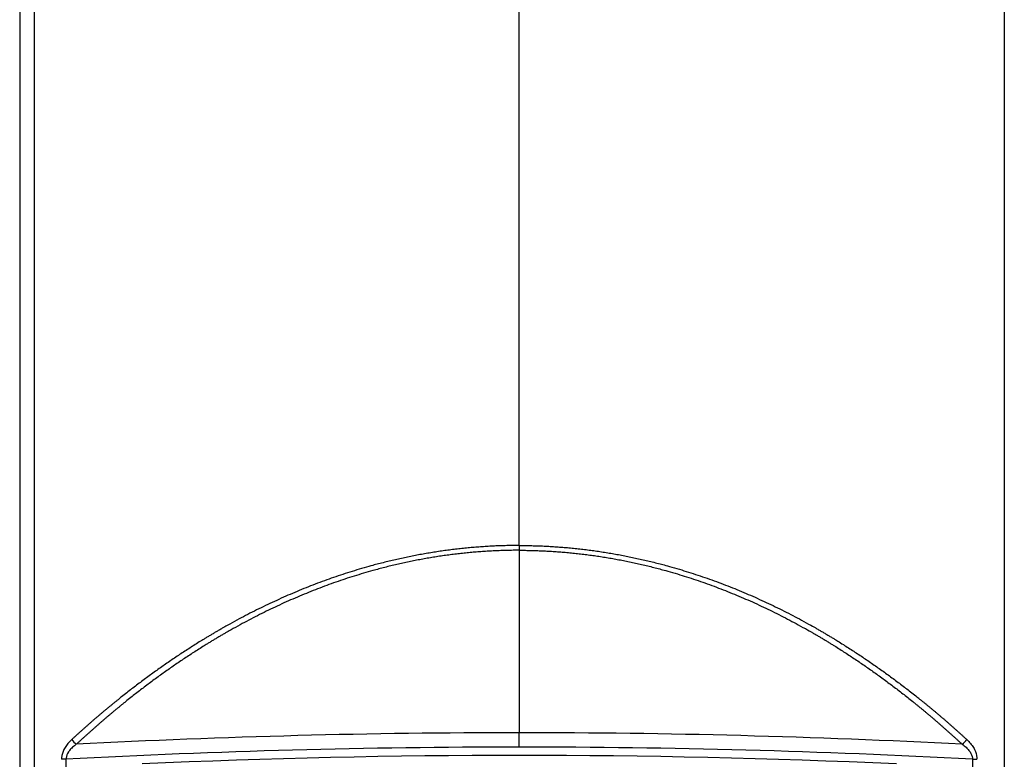
# Model space of a CAD drawing. Units: millimetres. Extents: x 0 to 1500, y 2000 to 4000.
# Drawn here: x 483 to 586, y 3079 to 3156 of the extents above; entities that cross this region are included whole.
import ezdxf

# ---------------------------------------------------------------- set-up
doc = ezdxf.new("R2010")
doc.units = ezdxf.units.MM
doc.header["$LTSCALE"] = 8

# ---------------------------------------------------------------- blocks, each defined once
blk = doc.blocks.new('A$C56055CCB')
for p, q in [((0, 151.22), (0, 151.22)), ((0, 149.22), (0, 149.22)), ((0, 130), (0, 130)), ((0, 127.02), (0, 127.02)), ((0, 111.62), (0, 92.6)), ((-24.18, 106.29), (-24.18, 106.29)), ((24.18, 106.29), (24.18, 106.29)), ((-30.56, 103.04), (-30.56, 103.04)), ((30.56, 103.04), (30.56, 103.04)), ((-33.54, 101.24), (-33.54, 101.24)), ((33.54, 101.24), (33.54, 101.24)), ((0, 91.1), (0, 92.6)), ((-33.54, 90.46), (-33.54, 90.46)), ((-33.46, 90.47), (-33.46, 90.47)), ((-30.61, 90.57), (-30.61, 90.57)), ((-30.56, 90.57), (-30.56, 90.57)), ((-22.67, 90.81), (-22.67, 90.81)), ((22.67, 90.81), (22.67, 90.81)), ((30.56, 90.57), (30.56, 90.57)), ((30.61, 90.57), (30.61, 90.57)), ((33.46, 90.47), (33.46, 90.47)), ((33.54, 90.46), (33.54, 90.46)), ((-47.28, 89.83), (-47.74, 89.83)), ((47.28, 89.83), (47.74, 89.83))]:
    blk.add_line(p, q)
for centre, radius, start, end in [((0, -790.16), 882.76, 90, 93.0003), ((0, -790.16), 882.76, 86.9997, 90), ((0, -790.14), 881.24, 89.99998, 93.07556), ((0, -790.14), 881.24, 86.92444, 90.00002), ((0, -790.16), 880.39, 87.43876, 92.56124)]:
    blk.add_arc(centre, radius, start, end)
for centre, major_axis, ratio, start_param, end_param in [((0, 112.12), (0, 1), 0.000196, 1.570801, 2.094391), ((-1.17, 102.03), (0, -25.03), 0.004363, 1.963493, 1.963501), ((-30.5, 98.75), (0, 25.03), 0.004363, 1.399658, 1.399674), ((30.5, 98.75), (0, -25.03), 0.004363, 1.741919, 1.741934), ((-33.56, 98.75), (0, -25.03), 0.004363, 1.672474, 1.672487), ((33.56, 98.75), (0, 25.03), 0.004363, 1.469105, 1.469119), ((-46.23, 91.89), (-0.68, 0.735), 0.346551, 1.260492, 1.965155), ((46.23, 91.89), (0.68, 0.735), 0.346551, 4.318031, 5.022693)]:
    blk.add_ellipse(centre, major_axis=major_axis, ratio=ratio, start_param=start_param, end_param=end_param)
for points, degree, knots in [([(-52.11, 253.57), (-52.11, 234.62), (-52.11, 215.59), (-52.11, 196.52), (-52.11, 167.86), (-52.11, 139.14), (-52.11, 129.57), (-52.11, 115.2), (-52.11, 100.84), (-52.11, 96.05), (-52.11, 88.87), (-52.11, 81.7), (-52.11, 79.3), (-52.11, 75.21), (-52.11, 71.13), (-52.11, 69.43), (-52.11, 67.04), (-52.11, 64.65), (-52.11, 63.95), (-52.11, 63.26), (-52.11, 62.57)], 5, [370.092417, 370.092417, 370.092417, 370.092417, 370.092417, 370.092417, 505.417036, 505.417036, 505.417036, 573.079366, 573.079366, 573.079366, 606.910531, 606.910531, 606.910531, 623.826114, 623.826114, 623.826114, 635.823452, 635.823452, 635.823452, 640.741696, 640.741696, 640.741696, 640.741696, 640.741696, 640.741696]), ([(-50.6, 253.57), (-50.59, 216.35), (-50.59, 178.87), (-50.59, 141.25), (-50.59, 102.9), (-50.59, 64.65), (-50.59, 63.95), (-50.59, 63.26), (-50.59, 62.57)], 5, [370.092375, 370.092375, 370.092375, 370.092375, 370.092375, 370.092375, 635.823452, 635.823452, 635.823452, 640.741696, 640.741696, 640.741696, 640.741696, 640.741696, 640.741696]), ([(50.6, 253.57), (50.59, 216.35), (50.59, 178.87), (50.59, 141.25), (50.59, 102.9), (50.59, 64.65), (50.59, 63.95), (50.59, 63.26), (50.59, 62.57)], 5, [370.092375, 370.092375, 370.092375, 370.092375, 370.092375, 370.092375, 635.823452, 635.823452, 635.823452, 640.741696, 640.741696, 640.741696, 640.741696, 640.741696, 640.741696]), ([(0, 112.12), (-5.26, 112.12), (-10.52, 111.5), (-15.69, 110.28), (-23.46, 107.56), (-30.78, 103.7), (-33.3, 102.2), (-37.59, 99.38), (-41.68, 96.23), (-43.39, 94.83), (-45.05, 93.39), (-46.68, 91.89)], 5, [125.791981, 125.791981, 125.791981, 125.791981, 125.791981, 125.791981, 174.280126, 174.280126, 174.280126, 200.930083, 200.930083, 200.930083, 220.708601, 220.708601, 220.708601, 220.708601, 220.708601, 220.708601]), ([(0, 112.12), (5.26, 112.12), (10.52, 111.5), (15.69, 110.28), (23.46, 107.56), (30.78, 103.7), (33.3, 102.2), (37.59, 99.38), (41.68, 96.23), (43.39, 94.83), (45.05, 93.39), (46.68, 91.89)], 5, [125.791981, 125.791981, 125.791981, 125.791981, 125.791981, 125.791981, 174.280126, 174.280126, 174.280126, 200.930083, 200.930083, 200.930083, 220.708601, 220.708601, 220.708601, 220.708601, 220.708601, 220.708601]), ([(0, 111.62), (-5.21, 111.62), (-10.41, 111), (-15.53, 109.78), (-23.22, 107.06), (-30.46, 103.2), (-32.96, 101.7), (-37.21, 98.88), (-41.26, 95.73), (-42.94, 94.33), (-44.59, 92.89), (-46.2, 91.39)], 5, [125.791981, 125.791981, 125.791981, 125.791981, 125.791981, 125.791981, 174.280126, 174.280126, 174.280126, 200.930083, 200.930083, 200.930083, 220.708601, 220.708601, 220.708601, 220.708601, 220.708601, 220.708601]), ([(0, 111.62), (5.21, 111.62), (10.41, 111), (15.53, 109.78), (23.22, 107.06), (30.46, 103.2), (32.96, 101.7), (37.21, 98.88), (41.26, 95.73), (42.94, 94.33), (44.59, 92.89), (46.2, 91.39)], 5, [125.791981, 125.791981, 125.791981, 125.791981, 125.791981, 125.791981, 174.280126, 174.280126, 174.280126, 200.930083, 200.930083, 200.930083, 220.708601, 220.708601, 220.708601, 220.708601, 220.708601, 220.708601]), ([(-46.68, 91.89), (-46.82, 91.77), (-46.95, 91.63), (-47.07, 91.49), (-47.13, 91.42), (-47.18, 91.35), (-47.24, 91.28), (-47.33, 91.15), (-47.42, 91), (-47.49, 90.85), (-47.62, 90.58), (-47.71, 90.29), (-47.74, 89.99), (-47.74, 89.94), (-47.74, 89.88), (-47.74, 89.83)], 3, [0, 0, 0, 0, 1.15625, 1.15625, 1.15625, 1.684757, 1.684757, 1.684757, 2.621226, 2.621226, 2.621226, 4.216836, 4.216836, 4.216836, 4.483319, 4.483319, 4.483319, 4.483319]), ([(46.68, 91.89), (46.82, 91.77), (46.95, 91.63), (47.07, 91.49), (47.13, 91.42), (47.18, 91.35), (47.24, 91.28), (47.33, 91.15), (47.42, 91), (47.49, 90.85), (47.62, 90.58), (47.71, 90.29), (47.74, 89.99), (47.74, 89.94), (47.74, 89.88), (47.74, 89.83)], 3, [0, 0, 0, 0, 1.15625, 1.15625, 1.15625, 1.684757, 1.684757, 1.684757, 2.621226, 2.621226, 2.621226, 4.216836, 4.216836, 4.216836, 4.483319, 4.483319, 4.483319, 4.483319]), ([(-46.2, 91.39), (-46.34, 91.3), (-46.47, 91.2), (-46.6, 91.08), (-46.65, 91.03), (-46.71, 90.98), (-46.76, 90.92), (-46.86, 90.82), (-46.95, 90.71), (-47.02, 90.6), (-47.15, 90.4), (-47.25, 90.18), (-47.27, 89.95), (-47.28, 89.91), (-47.28, 89.87), (-47.28, 89.83)], 3, [0, 0, 0, 0, 1.15625, 1.15625, 1.15625, 1.684757, 1.684757, 1.684757, 2.621226, 2.621226, 2.621226, 4.216836, 4.216836, 4.216836, 4.483319, 4.483319, 4.483319, 4.483319]), ([(46.2, 91.39), (46.34, 91.3), (46.47, 91.2), (46.6, 91.08), (46.65, 91.03), (46.71, 90.98), (46.76, 90.92), (46.86, 90.82), (46.95, 90.71), (47.02, 90.6), (47.15, 90.4), (47.25, 90.18), (47.27, 89.95), (47.28, 89.91), (47.28, 89.87), (47.28, 89.83)], 3, [0, 0, 0, 0, 1.15625, 1.15625, 1.15625, 1.684757, 1.684757, 1.684757, 2.621226, 2.621226, 2.621226, 4.216836, 4.216836, 4.216836, 4.483319, 4.483319, 4.483319, 4.483319])]:
    blk.add_open_spline(points, degree=degree, knots=knots)
for points, degree in [([(0, 112.12), (0, 159.37), (0, 206.63), (0, 253.57)], 3), ([(-1.14, 111.6), (-1.14, 111.6), (-1.14, 111.6), (-1.14, 111.6)], 3), ([(1.14, 111.6), (1.14, 111.6), (1.14, 111.6), (1.14, 111.6)], 3), ([(22.6, 106.97), (22.6, 106.97), (22.6, 106.97), (22.6, 106.97)], 3), ([(-47.28, 89.83), (-47.28, 84.78), (-47.28, 79.74), (-47.28, 74.69), (-47.28, 69.64), (-47.28, 64.6)], 5), ([(47.28, 89.83), (47.28, 84.78), (47.28, 79.74), (47.28, 74.69), (47.28, 69.64), (47.28, 64.6)], 5)]:
    blk.add_open_spline(points, degree=degree)

msp = doc.modelspace()

# ---------------------------------------------------------------- block references
msp.add_blockref('A$C56055CCB', (535.22, 2989.33))

doc.saveas('drawing.dxf')
